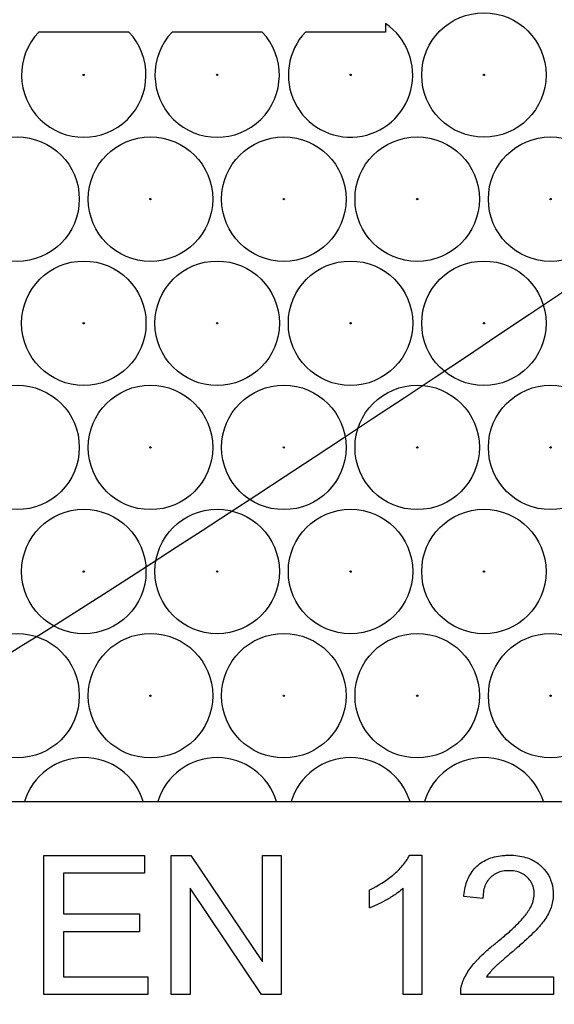
# Model space of a CAD drawing. Units: millimetres. Extents: x 0 to 600, y 0 to 204.
# Drawn here: x 79 to 82, y 26 to 32 of the extents above; entities that cross this region are included whole.
import ezdxf
from ezdxf import colors
from ezdxf.entities.mleader import LeaderData, LeaderLine
from ezdxf.lldxf.tags import DXFTag
from ezdxf.math import Vec2, Vec3

# ---------------------------------------------------------------- set-up
doc = ezdxf.new("R2010")
doc.units = ezdxf.units.MM
doc.layers.add('FO-2T-CC-CIERRE', color=7, linetype='Continuous')
doc.layers.add('Predeterminado', color=7, linetype='Continuous')
tags = doc.linetypes.add('CENTER2', pattern=[28.575, 19.05, -3.175, 3.175, -3.175]).pattern_tags.tags
tags[10:11] = [DXFTag(74, 4), DXFTag(75, 0), DXFTag(340, '0'), DXFTag(46, 0.0), DXFTag(50, 0.0), DXFTag(44, 0.0), DXFTag(45, 0.0)]
tags[8:9] = [DXFTag(74, 4), DXFTag(75, 0), DXFTag(340, '0'), DXFTag(46, 0.0), DXFTag(50, 0.0), DXFTag(44, 0.0), DXFTag(45, 0.0)]
tags[6:7] = [DXFTag(74, 4), DXFTag(75, 0), DXFTag(340, '0'), DXFTag(46, 0.0), DXFTag(50, 0.0), DXFTag(44, 0.0), DXFTag(45, 0.0)]
tags[4:5] = [DXFTag(74, 4), DXFTag(75, 0), DXFTag(340, '0'), DXFTag(46, 0.0), DXFTag(50, 0.0), DXFTag(44, 0.0), DXFTag(45, 0.0)]

# ---------------------------------------------------------------- blocks, each defined once
blk = doc.blocks.new('SE11')
at = {"layer": 'Predeterminado', "color": 7, "linetype": 'CENTER2'}
blk.add_line((78.5331, 27.5143), (87.5031, 27.5143), dxfattribs=at)
blk = doc.blocks.new('SE21')
at = {"layer": 'FO-2T-CC-CIERRE', "color": 7, "linetype": 'Continuous'}
for p, q in [((80.9381, 31.9842), (80.9381, 31.9343)), ((79.4637, 31.9343), (78.945, 31.9343)), ((80.2302, 31.9343), (79.7116, 31.9343)), ((80.9381, 31.9343), (80.4781, 31.9343)), ((78.8626, 27.5143), (79.5461, 27.5143)), ((79.6292, 27.5143), (80.3127, 27.5143)), ((80.3957, 27.5143), (81.0792, 27.5143)), ((81.1623, 27.5143), (81.8458, 27.5143)), ((78.975, 26.4056), (78.975, 27.2041)), ((78.975, 27.2041), (79.5533, 27.2041)), ((79.5533, 27.2041), (79.5533, 27.1025)), ((79.7056, 26.4056), (79.7056, 27.2041)), ((79.7056, 27.2041), (79.8198, 27.2041)), ((79.8198, 27.2041), (80.2307, 26.5937)), ((80.2307, 26.5937), (80.2307, 27.2041)), ((80.2307, 27.2041), (80.3397, 27.2041)), ((80.3397, 27.2041), (80.3397, 26.4056)), ((81.0765, 27.2062), (81.1465, 27.2062)), ((81.1465, 27.2062), (81.1465, 26.4056)), ((79.5533, 27.1025), (79.0882, 27.1025)), ((79.0882, 27.1025), (79.0882, 26.8688)), ((79.8151, 27.016), (79.8151, 26.4056)), ((80.2255, 26.4056), (79.8151, 27.016)), ((80.8462, 26.9034), (80.8462, 27.0064)), ((81.0407, 26.4056), (81.0407, 27.0163)), ((81.4986, 26.9575), (81.3888, 26.9695)), ((79.0882, 26.8688), (79.5239, 26.8688)), ((79.5239, 26.8688), (79.5239, 26.7667)), ((79.5239, 26.7667), (79.0882, 26.7667)), ((79.0882, 26.7667), (79.0882, 26.5072)), ((79.0882, 26.5072), (79.5723, 26.5072)), ((79.5723, 26.5072), (79.5723, 26.4056)), ((81.5193, 26.5072), (81.9044, 26.5072)), ((81.9044, 26.5072), (81.9044, 26.4056)), ((79.5723, 26.4056), (78.975, 26.4056)), ((79.8151, 26.4056), (79.7056, 26.4056)), ((80.3397, 26.4056), (80.2255, 26.4056)), ((81.1465, 26.4056), (81.0407, 26.4056)), ((81.9044, 26.4056), (81.3708, 26.4056))]:
    blk.add_line(p, q, dxfattribs=at)
for centre, radius in [((81.504, 31.6882), 0.3575), ((79.2044, 31.6882), 0.00386), ((79.9709, 31.6882), 0.00386), ((80.7375, 31.6882), 0.00386), ((81.504, 31.6882), 0.00386), ((78.8211, 30.9751), 0.3575), ((79.5876, 30.9751), 0.3575), ((80.3542, 30.9751), 0.3575), ((81.1207, 30.9751), 0.3575), ((81.8873, 30.9751), 0.3575), ((79.5876, 30.9751), 0.00386), ((80.3542, 30.9751), 0.00386), ((81.1207, 30.9751), 0.00386), ((81.8873, 30.9751), 0.00386), ((79.2044, 30.262), 0.3575), ((79.9709, 30.262), 0.3575), ((80.7375, 30.262), 0.3575), ((81.504, 30.262), 0.3575), ((79.2044, 30.262), 0.00386), ((79.9709, 30.262), 0.00386), ((80.7375, 30.262), 0.00386), ((81.504, 30.262), 0.00386), ((78.8211, 29.5488), 0.3575), ((79.5876, 29.5488), 0.3575), ((80.3542, 29.5488), 0.3575), ((81.1207, 29.5488), 0.3575), ((81.8873, 29.5488), 0.3575), ((79.5876, 29.5488), 0.00386), ((80.3542, 29.5488), 0.00386), ((81.1207, 29.5488), 0.00386), ((81.8873, 29.5488), 0.00386), ((79.2044, 28.8357), 0.3575), ((79.9709, 28.8357), 0.3575), ((80.7375, 28.8357), 0.3575), ((81.504, 28.8357), 0.3575), ((79.2044, 28.8357), 0.00386), ((79.9709, 28.8357), 0.00386), ((80.7375, 28.8357), 0.00386), ((81.504, 28.8357), 0.00386), ((78.8211, 28.1225), 0.3575), ((79.5876, 28.1225), 0.3575), ((80.3542, 28.1225), 0.3575), ((81.1207, 28.1225), 0.3575), ((81.8873, 28.1225), 0.3575), ((79.5876, 28.1225), 0.00386), ((80.3542, 28.1225), 0.00386), ((81.1207, 28.1225), 0.00386), ((81.8873, 28.1225), 0.00386)]:
    blk.add_circle(centre, radius, dxfattribs=at)
for centre, start, end in [((80.7375, 31.6882), 136.5034, 55.8661), ((79.2044, 31.6882), 136.5034, 43.4966), ((79.9709, 31.6882), 136.5034, 43.4966), ((79.2044, 27.4094), 17.068, 162.932), ((79.9709, 27.4094), 17.068, 162.932), ((80.7375, 27.4094), 17.068, 162.932), ((81.504, 27.4094), 17.068, 162.932)]:
    blk.add_arc(centre, 0.3575, start, end, dxfattribs=at)
for points, knots in [([(80.8462, 27.0064), (80.8471, 27.0068), (80.8479, 27.0072), (80.8488, 27.0076), (80.8973, 27.0302), (80.9403, 27.0575), (80.9804, 27.091), (80.9828, 27.093), (80.9863, 27.096), (80.9874, 27.097), (80.9889, 27.0983), (80.9892, 27.0985), (80.9897, 27.099), (80.99, 27.0993), (80.991, 27.1002), (80.9917, 27.1008), (80.998, 27.1065), (81.0034, 27.1114), (81.0188, 27.1264), (81.0281, 27.1363), (81.0531, 27.1657), (81.0661, 27.1849), (81.0753, 27.2037), (81.0757, 27.2045), (81.0761, 27.2054), (81.0765, 27.2062)], [0, 0, 0, 0, 0.008828, 0.008828, 0.008828, 0.498893, 0.498893, 0.529522, 0.529522, 0.544837, 0.544837, 0.548665, 0.548665, 0.552494, 0.552494, 0.560151, 0.560151, 0.621409, 0.621409, 0.743926, 0.743926, 0.988958, 0.988958, 0.988958, 1, 1, 1, 1]), ([(81.3888, 26.9695), (81.3889, 26.971), (81.389, 26.9725), (81.3892, 26.974), (81.3923, 27.008), (81.3994, 27.0386), (81.4217, 27.0924), (81.437, 27.1157), (81.4654, 27.1451), (81.4758, 27.1539), (81.4984, 27.1696), (81.5106, 27.1764), (81.5496, 27.1938), (81.5791, 27.2011), (81.6196, 27.2051), (81.6279, 27.2057), (81.6407, 27.2061), (81.6449, 27.2062), (81.6536, 27.2062), (81.6579, 27.2062), (81.6792, 27.2056), (81.6953, 27.204), (81.7411, 27.1962), (81.7681, 27.1868), (81.803, 27.1672), (81.8138, 27.1598), (81.8286, 27.1475), (81.8333, 27.1432), (81.8423, 27.1344), (81.8465, 27.1299), (81.8667, 27.1068), (81.8791, 27.0866), (81.8963, 27.0432), (81.9012, 27.02), (81.9028, 26.9895), (81.9029, 26.9833), (81.9026, 26.9709), (81.9022, 26.9647), (81.9004, 26.9464), (81.8982, 26.9343), (81.8919, 26.9107), (81.8879, 26.899), (81.878, 26.8761), (81.872, 26.8647), (81.858, 26.8417), (81.85, 26.8302), (81.8367, 26.8129), (81.8321, 26.8072), (81.8248, 26.7986), (81.8224, 26.7957), (81.8173, 26.79), (81.8147, 26.7871), (81.7902, 26.7604), (81.7605, 26.732), (81.7161, 26.6925), (81.7068, 26.6844), (81.6925, 26.672), (81.6876, 26.6678), (81.6777, 26.6594), (81.6727, 26.6551), (81.6574, 26.6423), (81.649, 26.6352), (81.6342, 26.6226), (81.6279, 26.6172), (81.6164, 26.6074), (81.6113, 26.6029), (81.6015, 26.5945), (81.597, 26.5905), (81.588, 26.5825), (81.5835, 26.5786), (81.5748, 26.5706), (81.5704, 26.5666), (81.5642, 26.5606), (81.5621, 26.5586), (81.5592, 26.5557), (81.5583, 26.5548), (81.5565, 26.5529), (81.5557, 26.552), (81.5511, 26.5471), (81.5464, 26.5419), (81.5367, 26.5305), (81.5317, 26.5243), (81.5243, 26.5144), (81.5217, 26.5107), (81.5193, 26.5072)], [0, 0, 0, 0, 0.002729, 0.002729, 0.002729, 0.065456, 0.065456, 0.128182, 0.128182, 0.159545, 0.159545, 0.190908, 0.190908, 0.253634, 0.253634, 0.269315, 0.269315, 0.277156, 0.277156, 0.284997, 0.284997, 0.31636, 0.31636, 0.379086, 0.379086, 0.410449, 0.410449, 0.426131, 0.426131, 0.441812, 0.441812, 0.504538, 0.504538, 0.567265, 0.567265, 0.582946, 0.582946, 0.598628, 0.598628, 0.629991, 0.629991, 0.661354, 0.661354, 0.692717, 0.692717, 0.72408, 0.72408, 0.739761, 0.739761, 0.747602, 0.747602, 0.755443, 0.755443, 0.818169, 0.818169, 0.83385, 0.83385, 0.841691, 0.841691, 0.849532, 0.849532, 0.865214, 0.865214, 0.880895, 0.880895, 0.896577, 0.896577, 0.912258, 0.912258, 0.92794, 0.92794, 0.943621, 0.943621, 0.951462, 0.951462, 0.955382, 0.955382, 0.959303, 0.959303, 0.974984, 0.974984, 0.990666, 0.990666, 1, 1, 1, 1]), ([(81.3708, 26.4056), (81.3708, 26.407), (81.3708, 26.4085), (81.3707, 26.41), (81.3704, 26.4231), (81.3715, 26.4363), (81.3752, 26.4554), (81.3768, 26.4617), (81.3797, 26.4709), (81.3807, 26.4739), (81.3829, 26.4798), (81.384, 26.4827), (81.39, 26.4973), (81.3958, 26.509), (81.4087, 26.5319), (81.4158, 26.543), (81.4309, 26.5641), (81.4387, 26.574), (81.4503, 26.5876), (81.4542, 26.592), (81.4621, 26.6006), (81.4661, 26.6049), (81.4781, 26.6174), (81.4864, 26.6256), (81.5034, 26.6418), (81.5122, 26.6499), (81.5311, 26.6667), (81.5412, 26.6753), (81.5579, 26.6893), (81.5637, 26.6941), (81.5714, 26.7003), (81.573, 26.7016), (81.5762, 26.7041), (81.5778, 26.7054), (81.5825, 26.7092), (81.5855, 26.7117), (81.6005, 26.7239), (81.6113, 26.7329), (81.6317, 26.7503), (81.6412, 26.7586), (81.6594, 26.775), (81.6682, 26.7831), (81.6854, 26.7994), (81.6938, 26.8077), (81.7104, 26.8247), (81.7185, 26.8333), (81.7342, 26.8511), (81.7418, 26.8602), (81.7503, 26.8716), (81.752, 26.8739), (81.7554, 26.8787), (81.7571, 26.8812), (81.7621, 26.8887), (81.7654, 26.894), (81.7747, 26.9105), (81.7802, 26.9222), (81.7886, 26.9465), (81.7915, 26.9591), (81.7933, 26.9782), (81.7935, 26.9846), (81.793, 26.9972), (81.7924, 27.0033), (81.7892, 27.0213), (81.7855, 27.0326), (81.7751, 27.0536), (81.7684, 27.0632), (81.7565, 27.0765), (81.7522, 27.0807), (81.7433, 27.0884), (81.7386, 27.0919), (81.7239, 27.1014), (81.7131, 27.1064), (81.6897, 27.1136), (81.6771, 27.1158), (81.6601, 27.117), (81.6567, 27.1171), (81.6497, 27.1173), (81.6461, 27.1172), (81.6357, 27.1169), (81.629, 27.1164), (81.5967, 27.1122), (81.5747, 27.1037), (81.5518, 27.087), (81.5474, 27.0833), (81.5391, 27.0754), (81.5352, 27.0712), (81.5244, 27.0579), (81.5184, 27.0483), (81.5038, 27.0165), (81.4986, 26.9917), (81.4986, 26.9625), (81.4986, 26.9608), (81.4986, 26.9591), (81.4986, 26.9575)], [0, 0, 0, 0, 0.003509, 0.003509, 0.003509, 0.034537, 0.034537, 0.050051, 0.050051, 0.057808, 0.057808, 0.065565, 0.065565, 0.096593, 0.096593, 0.127621, 0.127621, 0.158649, 0.158649, 0.174163, 0.174163, 0.189677, 0.189677, 0.220705, 0.220705, 0.251733, 0.251733, 0.282761, 0.282761, 0.298275, 0.298275, 0.302154, 0.302154, 0.306032, 0.306032, 0.313789, 0.313789, 0.344817, 0.344817, 0.375845, 0.375845, 0.406873, 0.406873, 0.437901, 0.437901, 0.46893, 0.46893, 0.499958, 0.499958, 0.507715, 0.507715, 0.515472, 0.515472, 0.530986, 0.530986, 0.562014, 0.562014, 0.593042, 0.593042, 0.608556, 0.608556, 0.62407, 0.62407, 0.655098, 0.655098, 0.686126, 0.686126, 0.70164, 0.70164, 0.717154, 0.717154, 0.748182, 0.748182, 0.77921, 0.77921, 0.786967, 0.786967, 0.794724, 0.794724, 0.810238, 0.810238, 0.872294, 0.872294, 0.887808, 0.887808, 0.903322, 0.903322, 0.93435, 0.93435, 0.996406, 0.996406, 0.996406, 1, 1, 1, 1]), ([(81.0407, 27.0163), (81.0307, 27.0074), (81.0196, 26.9985), (80.9996, 26.9839), (80.9914, 26.9783), (80.9784, 26.9699), (80.9739, 26.9671), (80.9648, 26.9615), (80.9602, 26.9587), (80.917, 26.9335), (80.8826, 26.9168), (80.8523, 26.9057), (80.8503, 26.9049), (80.8482, 26.9042), (80.8462, 26.9034)], [0, 0, 0, 0, 0.201215, 0.201215, 0.328628, 0.328628, 0.392335, 0.392335, 0.456042, 0.456042, 0.965696, 0.965696, 0.965696, 1, 1, 1, 1])]:
    blk.add_open_spline(points, degree=3, knots=knots, dxfattribs=at)
blk = doc.blocks.new('_DOT')
at = {"color": 0}
blk.add_line((0, 0), (-1, 0), dxfattribs=at)
at = {"color": 0, "const_width": 0.333}
blk.add_lwpolyline([(-0.1665, 0, 1), (0.1665, 0, 1)], format="xyb", close=True, dxfattribs=at)

msp = doc.modelspace()

# ---------------------------------------------------------------- linework, layer by layer
at = {"color": 7, "linetype": 'Continuous'}
msp.add_open_spline([(86.28492, 33.47398), (86.18167, 33.23822), (78.49252, 28.06849), (78.24417, 28.06759)], degree=3, dxfattribs=at)

# ---------------------------------------------------------------- block references
at = {"layer": 'Predeterminado'}
for name in ['SE21', 'SE11']:
    msp.add_blockref(name, (0, 0), dxfattribs=at)

# ---------------------------------------------------------------- leaders
at = {"layer": 'Predeterminado', "color": 7, "linetype": 'Continuous'}
ml = msp.add_multileader_mtext('Standard', dxfattribs=at)
ml.set_content('{\\pxsm0.9;\\fArial TUR|b0||i0||c0|p34;\\W1.;Conjunto de marco y cuatro tapas abatibles FO con medidas 1655x867x103 mm ( Preparada para cierre).\\P}', color=256)
ml.set_leader_properties()
ml.set_arrow_properties(name='DOT')
ml.build(insert=Vec2(0, 0))
ml.multileader.update_dxf_attribs({"leader_type": 0, "dogleg_length": 0, "arrow_head_size": 2.5})
ctx = ml.context
ctx.base_point, ctx.char_height, ctx.arrow_head_size, ctx.landing_gap_size = Vec3(6.63944, 191.89608), 2.5, 2.5, 0.875
notes = []
notes.append((ctx, [(0, (0, 0, 0), (0, 0), (1, 0), 1, [])]))
ctx.mtext.insert = Vec3(8.63944, 193.51358)
for ctx, leaders in notes:
    for number, flags, end, landing, length, lines in leaders:
        leader = LeaderData()
        leader.index, (leader.has_last_leader_line, leader.has_dogleg_vector, leader.attachment_direction) = number, flags
        leader.last_leader_point, leader.dogleg_vector, leader.dogleg_length = Vec3(end), Vec3(landing), length
        for number, points, colour, breaks in lines:
            line = LeaderLine()
            line.index, line.vertices, line.color, line.breaks = number, Vec3.list(points), colors.encode_raw_color(colour), breaks
            leader.lines.append(line)
        ctx.leaders.append(leader)

doc.saveas('drawing.dxf')
